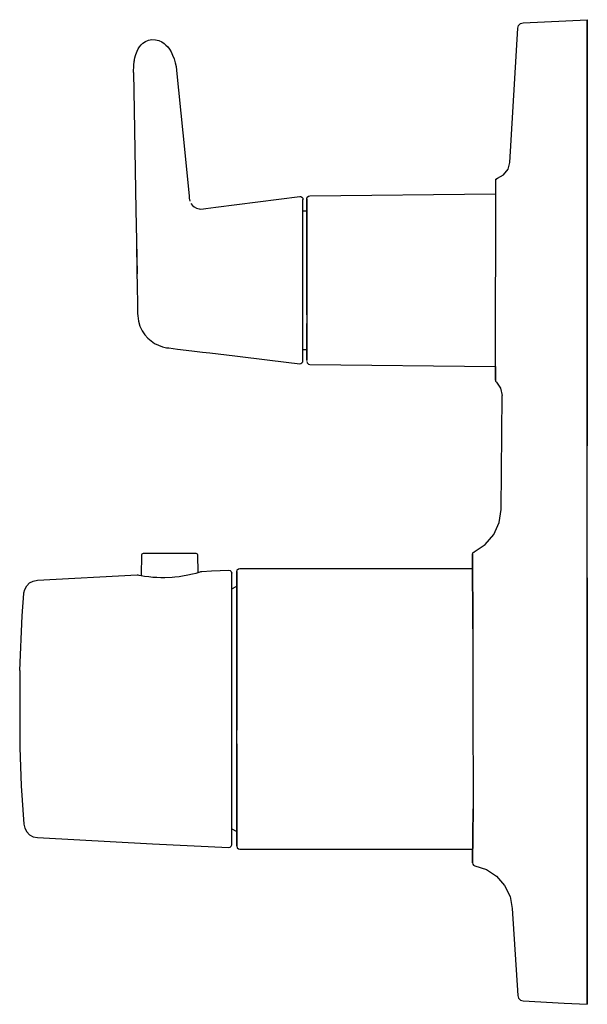
# Model space of a CAD drawing. Extents: x 0 to 98, y 0 to 170.
import ezdxf

# ---------------------------------------------------------------- set-up
doc = ezdxf.new("R2010")
doc.units = 0
doc.header["$MEASUREMENT"] = 0

msp = doc.modelspace()

# ---------------------------------------------------------------- linework, layer by layer
for p, q in [((86.9574, 169.477), (98.0178, 170)), ((98.0178, 169.504), (98.0178, 170)), ((98.0178, 170), (98.0178, 169.504)), ((84.6482, 145.361), (86.0198, 168.546)), ((84.6482, 145.361), (86.0198, 168.545)), ((86.0198, 168.546), (86.1655, 169.003)), ((86.1655, 169.003), (86.5035, 169.338)), ((86.5035, 169.338), (86.9574, 169.477)), ((98.0178, 168.513), (98.0178, 169.504)), ((98.0178, 169.504), (98.0178, 168.513)), ((98.0178, 167.898), (98.0178, 168.513)), ((98.0178, 168.513), (98.0178, 167.898)), ((98.0178, 166.563), (98.0178, 167.898)), ((98.0178, 167.898), (98.0178, 166.563)), ((20.335, 164.57), (20.5292, 164.964)), ((20.335, 164.57), (20.5293, 164.964)), ((20.5292, 164.964), (20.7562, 165.326)), ((20.5293, 164.964), (20.7562, 165.326)), ((20.7562, 165.326), (21.0188, 165.651)), ((20.7562, 165.326), (21.0189, 165.651)), ((21.0188, 165.651), (21.3162, 165.935)), ((21.0189, 165.651), (21.3162, 165.935)), ((21.3162, 165.935), (21.773, 166.24)), ((21.773, 166.24), (22.3013, 166.449)), ((22.3013, 166.449), (22.9068, 166.553)), ((22.9068, 166.553), (23.5322, 166.536)), ((23.5322, 166.536), (24.107, 166.4)), ((24.107, 166.4), (24.6323, 166.16)), ((24.6323, 166.16), (24.9931, 165.917)), ((24.9931, 165.917), (25.3261, 165.628)), ((25.3261, 165.628), (25.6323, 165.296)), ((25.6323, 165.296), (25.9098, 164.928)), ((25.9098, 164.928), (26.2154, 164.429)), ((98.0178, 166.563), (98.0178, 164.542)), ((98.0178, 164.542), (98.0178, 166.563)), ((19.8444, 162.776), (19.9604, 163.401)), ((19.8446, 162.777), (19.9601, 163.4)), ((19.9601, 163.4), (20.1212, 164.001)), ((19.9604, 163.401), (20.1212, 164.001)), ((19.9604, 163.401), (20.0714, 163.791)), ((20.0714, 163.791), (20.1212, 164.001)), ((20.1218, 164.003), (20.335, 164.57)), ((26.2154, 164.429), (26.4774, 163.893)), ((26.4774, 163.893), (26.7314, 163.233)), ((26.7314, 163.233), (26.9298, 162.549)), ((98.0178, 161.891), (98.0178, 164.542)), ((98.0178, 164.542), (98.0178, 161.891)), ((19.7275, 160.876), (19.7701, 162.139)), ((19.7275, 160.874), (19.7701, 162.139)), ((19.7374, 160.875), (19.7701, 162.139)), ((19.7701, 162.139), (19.8441, 162.773)), ((19.8441, 162.773), (19.885, 162.976)), ((26.9298, 162.549), (27.0631, 161.908)), ((27.0631, 161.908), (27.1506, 161.267)), ((98.0178, 161.891), (98.0178, 158.677)), ((98.0178, 158.677), (98.0178, 161.891)), ((19.7275, 160.874), (19.8345, 154.359)), ((27.1538, 161.235), (28.2299, 150.447)), ((98.0178, 154.986), (98.0178, 158.677)), ((98.0178, 158.677), (98.0178, 154.986)), ((98.0178, 154.986), (98.0178, 150.912)), ((98.0178, 150.912), (98.0178, 154.986)), ((19.8345, 154.359), (20.1308, 137.145)), ((19.8345, 154.359), (20.1447, 137.183)), ((28.2299, 150.447), (29.3132, 139.563)), ((98.0178, 150.912), (98.0178, 146.565)), ((98.0178, 146.565), (98.0178, 150.912)), ((98.0178, 142.062), (98.0178, 146.565)), ((98.0178, 146.565), (98.0178, 142.062)), ((84.3409, 144.174), (84.6482, 145.361)), ((82.5163, 142.631), (83.5877, 143.212)), ((83.5877, 143.212), (84.3409, 144.174)), ((82.2567, 141.004), (82.2587, 141.861)), ((82.2587, 141.861), (82.2597, 142.342)), ((82.2597, 142.451), (82.5163, 142.631)), ((82.2597, 142.342), (82.2597, 142.451)), ((82.2597, 142.451), (82.2597, 142.342)), ((98.0178, 142.062), (98.0178, 119.258)), ((98.0178, 119.258), (98.0178, 142.062)), ((29.3132, 139.563), (29.3518, 139.159)), ((33.9177, 137.622), (48.4024, 139.476)), ((48.4024, 139.476), (48.6006, 139.459)), ((48.6006, 139.459), (48.7919, 139.353)), ((49.7124, 139.341), (49.8918, 139.524)), ((49.8918, 139.524), (50.1376, 139.593)), ((50.1376, 139.593), (82.1606, 139.950907)), ((82.1606, 110.121263), (82.2567, 141.004)), ((29.3518, 139.159), (29.4638, 138.639)), ((29.6328, 138.275), (29.8746, 137.944)), ((29.8746, 137.944), (30.1898, 137.663)), ((48.7919, 139.353), (48.9197, 139.175)), ((48.9197, 139.175), (48.9594, 138.978)), ((48.9594, 138.919), (48.9594, 138.978)), ((48.9594, 138.978), (48.9594, 138.919)), ((48.9594, 138.723), (48.9594, 138.919)), ((48.9594, 138.397), (48.9594, 138.723)), ((48.9594, 137.941), (48.9594, 138.397)), ((48.9594, 137.358), (48.9594, 137.941)), ((49.646, 139.093), (49.7124, 139.341)), ((49.646, 137.518), (49.646, 139.093)), ((49.646, 138.461), (49.646, 139.093)), ((49.646, 139.093), (49.646, 137.518)), ((49.646, 139.093), (49.646, 138.461)), ((49.646, 138.837), (49.646, 139.073)), ((49.646, 139.073), (49.646, 138.837)), ((49.646, 138.398), (49.646, 138.837)), ((49.646, 138.837), (49.646, 138.398)), ((49.646, 137.518), (49.646, 138.461)), ((49.646, 138.461), (49.646, 137.518)), ((49.646, 136.949), (49.646, 137.767)), ((49.646, 137.767), (49.646, 137.021205)), ((49.646, 137.767), (49.646, 136.949)), ((49.646, 137.021205), (49.646, 137.767)), ((20.1308, 137.145), (20.221, 131.815)), ((30.1898, 137.663), (30.5808, 137.451)), ((30.5808, 137.451), (31.0486, 137.329)), ((31.0486, 137.329), (31.221, 137.313)), ((31.221, 137.313), (31.781, 137.342)), ((31.781, 137.342), (32.2161, 137.404)), ((32.2161, 137.404), (33.9177, 137.622)), ((48.9594, 136.658), (48.9594, 137.358)), ((48.9594, 137.021667), (49.646, 137.021205)), ((48.9594, 135.847), (48.9594, 136.658)), ((49.646, 137.299), (49.646, 137.518)), ((49.646, 137.518), (49.646, 137.299)), ((49.646, 137.299), (49.646, 136.87)), ((49.646, 137.019), (49.646, 137.299)), ((49.646, 135.957), (49.646, 136.949)), ((49.646, 136.949), (49.646, 135.957)), ((49.646, 136.87), (49.646, 136.238)), ((49.646, 136.238), (49.646, 135.415)), ((48.9594, 134.928), (48.9594, 135.847)), ((48.9594, 133.913), (48.9594, 134.928)), ((49.646, 135.957), (49.646, 134.807)), ((49.646, 134.807), (49.646, 135.957)), ((49.646, 135.415), (49.646, 134.415)), ((49.646, 133.514), (49.646, 134.807)), ((49.646, 134.807), (49.646, 133.514)), ((49.646, 134.415), (49.646, 133.255)), ((48.9594, 132.817), (48.9594, 133.913)), ((48.9594, 131.643), (48.9594, 132.817)), ((49.646, 132.098), (49.646, 133.514)), ((49.646, 133.514), (49.646, 132.098)), ((49.646, 133.255), (49.646, 131.954)), ((20.221, 131.815), (20.329, 126.096)), ((20.221, 131.815), (20.3191, 126.062)), ((48.9594, 130.359), (48.9594, 131.643)), ((49.646, 130.579), (49.646, 132.098)), ((49.646, 132.098), (49.646, 130.579)), ((49.646, 131.954), (49.646, 130.533)), ((48.9594, 129.51), (48.9594, 130.359)), ((48.9594, 128.643), (48.9594, 129.51)), ((49.646, 128.978), (49.646, 130.579)), ((49.646, 130.579), (49.646, 128.978)), ((49.646, 130.533), (49.646, 129.02)), ((48.9594, 127.784), (48.9594, 128.643)), ((48.9594, 126.42), (48.9594, 127.784)), ((49.646, 129.02), (49.646, 127.439)), ((49.646, 127.321), (49.646, 128.978)), ((49.646, 128.978), (49.646, 127.321)), ((20.3191, 126.062), (20.3469, 124.367)), ((48.9594, 125.04), (48.9594, 126.42)), ((49.646, 127.439), (49.646, 125.817)), ((49.646, 127.321), (49.646, 125.631)), ((49.646, 125.631), (49.646, 127.321)), ((49.646, 125.817), (49.646, 124.18)), ((20.3469, 124.367), (20.3647, 123.09)), ((48.9594, 124.601), (48.9594, 125.04)), ((48.9594, 123.457), (48.9594, 124.601)), ((49.646, 123.931), (49.646, 125.631)), ((49.646, 125.631), (49.646, 123.931)), ((49.646, 124.18), (49.646, 122.56)), ((20.3647, 123.09), (20.3826, 121.811)), ((48.9594, 122.324), (48.9594, 123.457)), ((49.646, 123.931), (49.646, 122.248)), ((49.646, 122.248), (49.646, 123.931)), ((49.646, 122.56), (49.646, 120.981)), ((20.3826, 121.811), (20.4044, 120.537)), ((48.9594, 121.007), (48.9594, 122.324)), ((48.9594, 119.71), (48.9594, 121.007)), ((49.646, 120.606), (49.646, 122.248)), ((49.646, 122.248), (49.646, 120.606)), ((49.646, 120.981), (49.646, 119.472)), ((20.4044, 120.537), (20.4331, 119.27)), ((20.4331, 119.27), (20.449, 118.851)), ((48.9594, 118.479), (48.9594, 119.71)), ((49.646, 119.028), (49.646, 120.606)), ((49.646, 120.606), (49.646, 119.028)), ((49.646, 119.472), (49.646, 118.058)), ((98.0178, 96.4374), (98.0178, 119.258)), ((98.0178, 119.258), (98.0178, 96.4374)), ((20.449, 118.851), (20.5798, 117.942)), ((20.5798, 117.942), (20.8414, 117.087)), ((48.9594, 117.309), (48.9594, 118.479)), ((48.9594, 116.21), (48.9594, 117.309)), ((49.646, 118.058), (49.646, 116.764)), ((49.646, 117.538), (49.646, 116.158)), ((49.646, 116.158), (49.646, 117.538)), ((20.8414, 117.087), (21.22, 116.299)), ((21.22, 116.299), (21.7007, 115.586)), ((48.9594, 115.196), (48.9594, 116.21)), ((49.646, 116.764), (49.646, 115.612)), ((49.646, 116.158), (49.646, 114.907)), ((49.646, 114.907), (49.646, 116.158)), ((49.646, 115.612), (49.646, 114.619)), ((21.7007, 115.586), (22.1992, 115.021)), ((22.1992, 115.021), (22.7592, 114.53)), ((22.7592, 114.53), (23.3697, 114.113)), ((23.3697, 114.113), (24.0238, 113.778)), ((48.9594, 114.297), (48.9594, 115.196)), ((48.9594, 113.497), (48.9594, 114.297)), ((49.646, 113.804), (49.646, 114.907)), ((49.646, 114.907), (49.646, 113.804)), ((49.646, 114.619), (49.646, 113.807)), ((24.0238, 113.778), (24.7146, 113.528)), ((24.7146, 113.528), (25.4341, 113.366)), ((25.4341, 113.366), (25.8008, 113.317)), ((25.8008, 113.317), (27.332, 113.129)), ((27.332, 113.129), (28.8167, 112.951)), ((28.8167, 112.951), (30.2537, 112.779)), ((30.2537, 112.779), (31.6462, 112.614)), ((31.6462, 112.614), (32.9088, 112.463)), ((32.9088, 112.463), (37.224, 111.945)), ((48.9594, 112.758), (48.9594, 113.497)), ((48.9594, 113.06), (49.646, 113.06)), ((48.9594, 112.172), (48.9594, 112.758)), ((49.646, 113.807), (49.646, 113.187)), ((49.646, 112.864), (49.646, 113.804)), ((49.646, 113.804), (49.646, 112.864)), ((49.646, 113.187), (49.646, 112.768)), ((49.646, 112.768), (49.646, 113.06)), ((49.646, 112.103), (49.646, 112.864)), ((49.646, 112.864), (49.646, 112.103)), ((49.646, 112.56), (49.646, 112.768)), ((49.646, 112.768), (49.646, 112.56)), ((37.224, 111.945), (43.2488, 111.224)), ((43.2488, 111.224), (48.4063, 110.605)), ((48.4063, 110.605), (48.6036, 110.622)), ((48.4063, 110.605), (48.6036, 110.619)), ((48.6036, 110.622), (48.7929, 110.728)), ((48.6036, 110.619), (48.7929, 110.726)), ((48.7929, 110.728), (48.9197, 110.906)), ((48.7929, 110.726), (48.9197, 110.904)), ((48.9197, 110.906), (48.9594, 111.102)), ((48.9197, 110.904), (48.9594, 111.1)), ((48.9594, 111.711), (48.9594, 112.172)), ((48.9594, 111.385), (48.9594, 111.711)), ((48.9594, 111.23), (48.9594, 111.385)), ((48.9594, 111.134), (48.9594, 111.23)), ((49.646, 112.103), (49.646, 111.53)), ((49.646, 111.53), (49.646, 112.103)), ((49.646, 111.53), (49.646, 111.154)), ((49.646, 111.154), (49.646, 111.53)), ((49.646, 110.991), (49.7124, 110.744)), ((49.646, 110.981), (49.7124, 110.733)), ((49.7124, 110.733), (49.8918, 110.549)), ((49.8918, 110.549), (50.1376, 110.48)), ((50.1376, 110.48), (82.1606, 110.121263)), ((82.1606, 110.121263), (82.1606, 109.538)), ((82.1606, 109.538), (82.1606, 110.121263)), ((82.1606, 109.538), (82.1606, 107.988)), ((82.1606, 107.988), (82.1606, 109.538)), ((82.1606, 107.988), (82.1606, 107.769)), ((82.1606, 107.769), (82.1606, 107.988)), ((82.1606, 107.769), (82.2042, 107.565)), ((82.2042, 107.565), (82.3261, 107.396)), ((82.3261, 107.396), (83.0694, 106.362)), ((83.0694, 106.362), (83.3181, 105.108)), ((83.1526, 85.4397), (83.3181, 105.108)), ((98.0178, 73.6136), (98.0178, 96.4374)), ((82.8285, 83.1767), (83.1526, 85.4397)), ((81.884, 81.0998), (82.8285, 83.1767)), ((80.3974, 79.3771), (81.884, 81.0998)), ((78.4886, 78.1476), (80.3974, 79.3771)), ((21.08593, 74.017405), (21.1467, 77.5773)), ((21.088049, 74.017068), (21.1478, 77.5771)), ((21.1467, 77.5773), (21.1705, 77.6904)), ((21.1478, 77.5771), (21.1716, 77.6902)), ((21.1705, 77.6904), (21.2359, 77.7864)), ((21.1716, 77.6902), (21.237, 77.7862)), ((21.2359, 77.7864), (21.331, 77.8494)), ((21.237, 77.7862), (21.3321, 77.8492)), ((21.331, 77.8494), (21.444, 77.8724)), ((21.3321, 77.8492), (21.445, 77.8723)), ((21.444, 77.8724), (22.6424, 77.8723)), ((21.445, 77.8723), (22.6424, 77.8723)), ((21.4708, 77.8674), (30.4834, 77.8708)), ((21.4708, 77.8674), (30.4757, 77.8694)), ((22.6424, 77.8723), (30.4834, 77.8708)), ((30.4834, 77.8708), (30.5954, 77.8488)), ((30.5954, 77.8488), (30.6915, 77.7848)), ((30.6915, 77.7848), (30.756, 77.6898)), ((30.756, 77.6898), (30.7797, 77.576)), ((30.7797, 77.576), (30.83277, 74.545245)), ((78.1962, 77.6924), (78.2755, 77.9635)), ((78.2844, 64.8178), (78.1962, 77.6924)), ((78.1962, 77.6924), (78.2844, 64.8178)), ((78.2755, 77.9635), (78.4886, 78.1476)), ((31.5343, 74.7476), (33.1776, 74.8183)), ((33.1776, 74.8183), (36.1487, 74.9563)), ((36.1487, 74.9563), (36.4073, 74.8982)), ((36.4073, 74.8982), (36.5996, 74.7141)), ((37.5619, 74.7501), (37.6108, 74.9361)), ((37.566061, 74.754675), (37.6108, 74.9361)), ((37.6108, 74.9361), (37.6283, 75.0142)), ((37.6108, 74.9361), (37.6283, 74.9979)), ((37.6283, 75.0142), (37.8097, 75.1973)), ((37.8097, 75.1973), (38.0575, 75.2643)), ((38.0575, 75.2643), (78.1962, 75.2643)), ((38.0575, 75.2643), (78.1962, 75.2643)), ((78.1962, 75.5194), (78.1962, 75.2643)), ((78.1962, 75.2643), (78.1962, 75.5194)), ((2.43211, 73.0753), (3.12884, 73.2143)), ((3.12884, 73.2143), (20.3425, 74.1565)), ((3.12884, 73.2143), (20.3425, 74.1565)), ((20.3409, 74.1568), (20.437041, 74.135245)), ((20.3409, 74.1568), (20.447, 74.1358)), ((20.3425, 74.1565), (20.437251, 74.135257)), ((20.447, 74.1358), (20.669, 74.0918)), ((20.669, 74.0918), (21.0268, 74.0268)), ((21.0268, 74.0268), (21.6442, 73.9287)), ((21.6442, 73.9287), (22.3449, 73.8377)), ((22.3449, 73.8377), (23.0545, 73.7687)), ((23.0545, 73.7687), (23.7473, 73.7237)), ((23.7473, 73.7237), (24.4222, 73.7016)), ((24.4222, 73.7016), (25.1278, 73.7016)), ((25.1278, 73.7016), (26.3905, 73.7597)), ((26.3905, 73.7597), (26.8543, 73.7997)), ((26.8543, 73.7997), (27.6283, 73.8887)), ((27.6283, 73.8887), (28.1824, 73.9698)), ((28.1824, 73.9698), (29.0684, 74.1278)), ((29.0684, 74.1278), (29.887, 74.3049)), ((29.887, 74.3049), (30.5352, 74.465)), ((30.5352, 74.465), (30.8949, 74.562)), ((30.83277, 74.545245), (30.8949, 74.562)), ((30.8949, 74.562), (31.046483, 74.60503)), ((31.046483, 74.60503), (31.1982, 74.6571)), ((31.1982, 74.6571), (31.3531, 74.7026)), ((31.3531, 74.7026), (31.5343, 74.7476)), ((36.5996, 74.7141), (36.67, 74.457)), ((36.67, 74.1428), (36.67, 74.45)), ((36.67, 73.5436), (36.67, 74.1428)), ((36.67, 72.6622), (36.67, 73.5436)), ((37.5619, 74.7501), (37.5619, 74.504)), ((37.5619, 74.504), (37.5619, 74.7501)), ((37.5619, 74.504), (37.5619, 73.9818)), ((37.5619, 73.9818), (37.5619, 74.504)), ((37.5619, 73.1914), (37.5619, 73.9818)), ((37.5619, 73.9818), (37.5619, 73.1914)), ((37.5619, 73.1914), (37.5619, 70.7714)), ((37.5619, 70.7714), (37.5619, 73.1914)), ((98.0178, 50.7928), (98.0178, 73.6136)), ((98.0178, 73.6136), (98.0178, 50.7928)), ((0.814838, 71.0497), (0.946482, 71.6181)), ((0.946482, 71.6181), (1.29336, 72.2428)), ((1.29336, 72.2428), (1.80278, 72.7424)), ((1.80278, 72.7424), (2.43211, 73.0753)), ((36.67, 71.5077), (36.67, 72.6622)), ((36.67, 71.718142), (37.4133, 72.15)), ((36.67, 70.0961), (36.67, 71.5077)), ((37.4133, 72.15), (37.5223, 72.2596)), ((37.5223, 72.2596), (37.5619, 72.4096)), ((0.533751, 67.0792), (0.7889, 70.931)), ((0.7889, 70.931), (0.814838, 71.0497)), ((36.67, 68.4434), (36.67, 70.0961)), ((37.5619, 70.8414), (37.5619, 69.3108)), ((37.5619, 69.3108), (37.5619, 70.8414)), ((37.5619, 70.7714), (37.5619, 69.7169)), ((37.5619, 69.7169), (37.5619, 70.7714)), ((37.5619, 68.4284), (37.5619, 69.7169)), ((37.5619, 69.7169), (37.5619, 68.4284)), ((36.67, 66.5726), (36.67, 68.4434)), ((37.5619, 67.565), (37.5619, 69.3108)), ((37.5619, 69.3108), (37.5619, 67.565)), ((0.087215, 57.6538), (0.533751, 67.0792)), ((0.087215, 57.6538), (0.533751, 67.0792)), ((0.087215, 57.6618), (0.533751, 67.0792)), ((0.087215, 57.6618), (0.533751, 67.0792)), ((36.67, 64.5057), (36.67, 66.5726)), ((37.5619, 67.565), (37.5619, 56.4082)), ((37.5619, 56.4082), (37.5619, 67.565)), ((78.2844, 64.8178), (78.2864, 61.5894)), ((36.67, 62.2687), (36.67, 64.5057)), ((36.67, 59.8907), (36.67, 62.2687)), ((78.2864, 61.5894), (78.2884, 58.172)), ((36.67, 57.4007), (36.67, 59.8907)), ((78.2884, 58.172), (78.2904, 54.6275)), ((0.087215, 57.6538), (0.087215, 44.3671)), ((0.087215, 57.6538), (0.087215, 44.359)), ((0.087215, 57.6538), (0.087215, 44.359)), ((0.087215, 57.6538), (0.087215, 44.3671)), ((36.67, 54.8305), (36.67, 57.4007)), ((37.5619, 56.8424), (37.5619, 54.4964)), ((37.5619, 54.4964), (37.5619, 56.8424)), ((36.67, 52.2124), (36.67, 54.8305)), ((37.5619, 52.1074), (37.5619, 54.4964)), ((37.5619, 54.4964), (37.5619, 52.1074)), ((78.2904, 54.6275), (78.2924, 51.0209)), ((37.5619, 51.308), (37.5619, 53.8751)), ((37.5619, 53.8751), (37.5619, 51.308)), ((36.67, 49.5783), (36.67, 52.2124)), ((37.5619, 49.7033), (37.5619, 52.1074)), ((37.5619, 52.1074), (37.5619, 49.7033)), ((37.5619, 51.308), (37.5619, 48.7379)), ((37.5619, 48.7379), (37.5619, 51.308)), ((78.2924, 51.0209), (78.2943, 47.9976)), ((36.67, 46.9632), (36.67, 49.5783)), ((37.5619, 47.3173), (37.5619, 49.7033)), ((37.5619, 49.7033), (37.5619, 47.3173)), ((98.0178, 50.7928), (98.0178, 27.988)), ((98.0178, 27.988), (98.0178, 50.7928)), ((37.5619, 44.9763), (37.5619, 48.7379)), ((78.2943, 47.9976), (78.2963, 45.0143)), ((36.67, 44.3991), (36.67, 46.9632)), ((0.087215, 44.359), (0.350842, 37.7122)), ((0.087215, 44.359), (0.350842, 37.7282)), ((0.087215, 44.359), (0.350842, 37.7122)), ((0.087215, 44.359), (0.350842, 37.7282)), ((36.67, 41.918), (36.67, 44.3991)), ((37.5619, 42.7113), (37.5619, 44.9763)), ((37.5619, 44.9763), (37.5619, 42.7113)), ((78.2963, 45.0143), (78.2993, 40.9856)), ((37.5619, 41.3037), (37.5619, 43.7058)), ((37.5619, 43.7058), (37.5619, 41.3037)), ((37.5619, 40.5514), (37.5619, 42.7113)), ((37.5619, 42.7113), (37.5619, 40.5514)), ((36.67, 39.551), (36.67, 41.918)), ((37.5619, 39.0158), (37.5619, 41.3037)), ((37.5619, 41.3037), (37.5619, 39.0158)), ((78.2993, 40.9856), (78.3013, 37.204)), ((36.67, 37.328), (36.67, 39.551)), ((37.5619, 40.5514), (37.5619, 38.5225)), ((37.5619, 38.5225), (37.5619, 40.5514)), ((0.350842, 37.7122), (0.7889, 31.0753)), ((37.5619, 36.8688), (37.5619, 39.0158)), ((37.5619, 39.0158), (37.5619, 36.8688)), ((37.5619, 38.5225), (37.5619, 36.6507)), ((37.5619, 36.6507), (37.5619, 38.5225)), ((36.67, 35.2771), (36.67, 37.328)), ((37.5619, 36.8688), (37.5619, 34.887)), ((37.5619, 34.887), (37.5619, 36.8688)), ((37.5619, 34.96), (37.5619, 36.6507)), ((37.5619, 36.6507), (37.5619, 34.96)), ((78.3013, 37.204), (78.3033, 33.7645)), ((36.67, 33.4244), (36.67, 35.2771)), ((37.5619, 34.887), (37.5619, 33.0952)), ((37.5619, 33.0952), (37.5619, 34.887)), ((36.67, 31.7927), (36.67, 33.4244)), ((37.5619, 32.2018), (37.5619, 33.4704)), ((37.5619, 33.4704), (37.5619, 32.2018)), ((37.5619, 31.5125), (37.5619, 33.0952)), ((37.5619, 33.0952), (37.5619, 31.5125)), ((78.3033, 33.7645), (78.1962, 24.5325)), ((78.1962, 24.5325), (78.3033, 33.7645)), ((0.7889, 31.0753), (0.946482, 30.386)), ((36.67, 30.4021), (36.67, 31.7927)), ((37.5619, 31.1694), (37.5619, 32.2018)), ((37.5619, 32.2018), (37.5619, 31.1694)), ((37.5619, 30.159), (37.5619, 31.5125)), ((37.5619, 31.5125), (37.5619, 30.159)), ((37.5619, 30.387), (37.5619, 31.1694)), ((37.5619, 31.1694), (37.5619, 30.387)), ((0.946482, 30.386), (1.29336, 29.7608)), ((1.29336, 29.7608), (1.80278, 29.2606)), ((1.80278, 29.2606), (2.43211, 28.9274)), ((2.43211, 28.9274), (3.12884, 28.7884)), ((36.67, 29.2706), (36.67, 30.4021)), ((36.67, 30.294325), (37.4133, 29.8658)), ((36.67, 28.4132), (36.67, 29.2706)), ((37.4133, 29.8658), (37.5223, 29.7558)), ((37.5223, 29.7558), (37.5619, 29.6057)), ((37.5619, 30.387), (37.5619, 29.8638)), ((37.5619, 29.8638), (37.5619, 30.387)), ((37.5619, 30.159), (37.5619, 29.0495)), ((37.5619, 29.0495), (37.5619, 30.159)), ((37.5619, 29.6057), (37.5619, 29.8638)), ((37.5619, 29.8638), (37.5619, 29.6057)), ((37.5619, 29.6057), (37.5619, 29.0495)), ((37.5619, 29.0495), (37.5619, 29.6057)), ((37.5619, 28.1971), (37.5619, 29.0495)), ((37.5619, 29.0495), (37.5619, 28.1971)), ((3.12884, 28.7884), (23.0094, 27.7349)), ((3.12884, 28.7884), (23.0094, 27.7349)), ((23.0094, 27.7349), (36.1487, 27.0596)), ((36.4073, 27.1166), (36.5996, 27.3007)), ((36.5996, 27.3007), (36.67, 27.5578)), ((36.67, 27.84), (36.67, 28.4132)), ((36.67, 27.5578), (36.67, 27.84)), ((37.5619, 28.3772), (37.5619, 27.3027)), ((37.5619, 28.3772), (37.5619, 27.283)), ((37.5619, 27.3027), (37.5619, 28.3772)), ((37.5619, 27.283), (37.5619, 28.3772)), ((37.5619, 28.1971), (37.5619, 27.6139)), ((37.5619, 27.6139), (37.5619, 28.1971)), ((37.5619, 27.6139), (37.5619, 27.3027)), ((37.5619, 27.3027), (37.5619, 27.6139)), ((37.5619, 27.283), (37.6109, 27.0846)), ((98.0178, 23.4841), (98.0178, 27.988)), ((98.0178, 27.988), (98.0178, 23.4841)), ((36.1487, 27.0596), (36.4073, 27.1166)), ((37.6109, 27.0846), (37.6283, 27.0231)), ((37.6283, 27.0231), (37.8097, 26.84)), ((37.8097, 26.84), (38.0575, 26.7729)), ((38.0575, 26.7729), (78.1962, 26.7729)), ((38.0575, 26.7729), (78.1962, 26.7729)), ((78.1962, 24.4265), (78.1962, 26.7729)), ((78.1962, 26.7729), (78.1962, 24.5325)), ((78.1962, 24.5325), (78.1962, 26.7729)), ((78.1962, 26.5614), (78.1962, 25.2298)), ((78.1962, 25.2298), (78.1962, 26.5614)), ((78.1962, 25.2298), (78.1962, 24.5325)), ((78.1962, 24.5325), (78.1962, 25.2298)), ((78.1962, 24.4265), (78.1962, 24.5325)), ((78.1962, 24.5325), (78.1962, 24.4265)), ((78.1962, 24.4265), (78.2488, 24.2034)), ((78.2488, 24.2034), (78.3944, 24.0263)), ((78.3944, 24.0263), (78.6026, 23.9343)), ((78.6026, 23.9343), (80.6036, 23.275)), ((80.6036, 23.275), (82.3627, 22.1065)), ((82.3627, 22.1065), (83.7552, 20.5128)), ((98.0178, 23.4841), (98.0178, 19.1382)), ((98.0178, 19.1382), (98.0178, 23.4841)), ((83.7552, 20.5128), (84.6838, 18.605)), ((98.0178, 15.0665), (98.0178, 19.1382)), ((98.0178, 19.1382), (98.0178, 15.0665)), ((84.6838, 18.605), (85.0813, 16.5181)), ((85.0813, 16.5181), (86.0198, 1.50365)), ((98.0178, 15.0665), (98.0178, 11.3749)), ((98.0178, 11.3749), (98.0178, 15.0665)), ((98.0178, 11.3749), (98.0178, 8.1585)), ((98.0178, 8.1585), (98.0178, 11.3749)), ((98.0178, 5.50737), (98.0178, 8.1585)), ((98.0178, 8.1585), (98.0178, 5.50737)), ((98.0178, 3.4865), (98.0178, 5.50737)), ((98.0178, 5.50737), (98.0178, 3.4865)), ((98.0178, 2.15292), (98.0178, 3.4865)), ((98.0178, 3.4865), (98.0178, 2.15292)), ((98.0178, 2.15292), (98.0178, 1.53866)), ((98.0178, 1.53866), (98.0178, 2.15292)), ((86.0198, 1.50365), (86.1655, 1.04745)), ((86.1655, 1.04745), (86.5035, 0.712306)), ((86.1655, 1.04745), (86.5035, 0.712308)), ((86.5035, 0.712308), (86.9574, 0.573246)), ((86.5035, 0.712308), (86.9574, 0.573255)), ((86.9574, 0.573246), (94.0535, 0.200086)), ((94.0535, 0.200086), (98.0178, 0)), ((94.0535, 0.200086), (98.0178, 0)), ((98.0178, 0.446192), (98.0178, 1.53866)), ((98.0178, 1.53866), (98.0178, 0.446192)), ((98.0178, 0), (98.0178, 0.446192)), ((98.0178, 0.446192), (98.0178, 0))]:
    msp.add_line(p, q)

doc.saveas('drawing.dxf')
